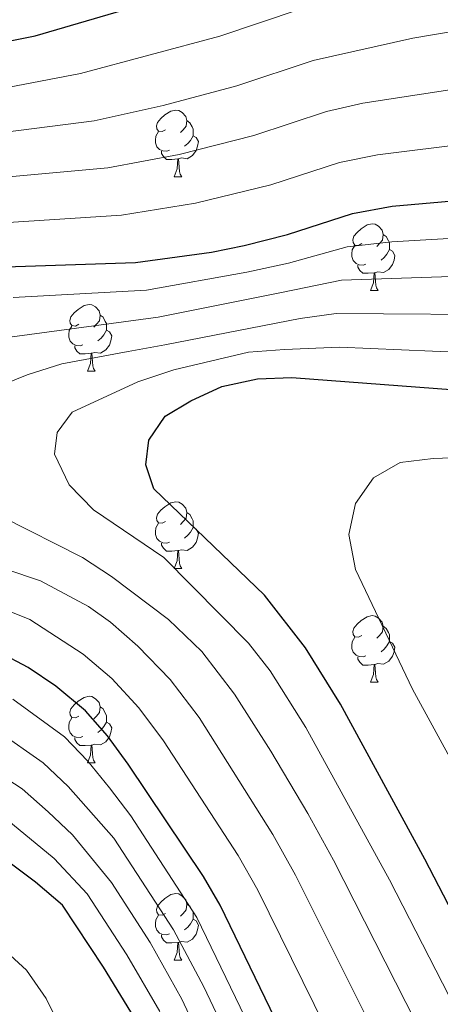
# Model space of a CAD drawing. Extents: x 585578 to 590071, y 777366 to 780393.
# Drawn here: x 586558 to 586621, y 779464 to 779612 of the extents above; entities that cross this region are included whole.
import ezdxf

# ---------------------------------------------------------------- set-up
doc = ezdxf.new("R2010")
doc.units = 0
doc.header["$MEASUREMENT"] = 0
for name, color, linetype in [('Nivel 36', 7, 'Continuous'), ('Nivel 4', 7, 'Continuous'), ('Nivel 5', 7, 'Continuous'), ('Nivel 61', 7, 'Continuous'), ('Nivel 63', 7, 'Continuous')]:
    doc.layers.add(name, color=color, linetype=linetype)

msp = doc.modelspace()

# ---------------------------------------------------------------- linework, layer by layer
at = {"layer": 'Nivel 36', "color": 92, "linetype": 'Continuous', "lineweight": 0, "flags": 128}
for points in [[(586579.806, 779595.368), (586579.276, 779595.103), (586578.746, 779595.158), (586578.481, 779595.528), (586578.426, 779595.953), (586578.586, 779596.473), (586579.066, 779597.068), (586579.701, 779597.598), (586580.601, 779598.183), (586581.346, 779598.343), (586581.771, 779598.288), (586582.301, 779597.973), (586582.831, 779597.388), (586582.991, 779596.748), (586582.881, 779595.898), (586582.456, 779595.368), (586582.036, 779594.943)], [(586582.991, 779596.748), (586583.466, 779596.433), (586583.781, 779595.793), (586583.941, 779595.473), (586583.941, 779594.893), (586583.941, 779594.468), (586583.571, 779593.778), (586583.151, 779593.298), (586582.671, 779592.878)], [(586580.391, 779592.288), (586579.966, 779592.128), (586579.381, 779592.188), (586578.906, 779592.398), (586578.481, 779592.823), (586578.266, 779593.408), (586578.266, 779593.828), (586578.321, 779594.413), (586578.746, 779595.103)], [(586583.941, 779594.468), (586584.396, 779594.218), (586584.741, 779593.603), (586584.631, 779592.878), (586584.421, 779592.238), (586583.836, 779591.498), (586583.041, 779591.018), (586582.191, 779591.123), (586581.761, 779590.993)], [(586581.651, 779590.993), (586580.761, 779590.908), (586579.916, 779590.908), (586579.491, 779591.338), (586579.171, 779591.813), (586579.171, 779592.128)], [(586581.106, 779588.308), (586581.541, 779589.468), (586581.651, 779590.993), (586581.761, 779590.993), (586581.796, 779590.408), (586581.831, 779589.723), (586581.901, 779589.108), (586582.016, 779588.708), (586582.231, 779588.308)], [(586581.106, 779588.308), (586582.231, 779588.308)], [(586609.383, 779578.225), (586608.853, 779577.96), (586608.323, 779578.015), (586608.058, 779578.385), (586608.003, 779578.81), (586608.163, 779579.33), (586608.643, 779579.925), (586609.278, 779580.455), (586610.178, 779581.04), (586610.923, 779581.2), (586611.348, 779581.145), (586611.878, 779580.83), (586612.408, 779580.245), (586612.568, 779579.605), (586612.458, 779578.755), (586612.033, 779578.225), (586611.613, 779577.8)], [(586612.568, 779579.605), (586613.043, 779579.29), (586613.358, 779578.65), (586613.518, 779578.33), (586613.518, 779577.75), (586613.518, 779577.325), (586613.148, 779576.635), (586612.728, 779576.155), (586612.248, 779575.735)], [(586609.968, 779575.145), (586609.543, 779574.985), (586608.958, 779575.045), (586608.483, 779575.255), (586608.058, 779575.68), (586607.843, 779576.265), (586607.843, 779576.685), (586607.898, 779577.27), (586608.323, 779577.96)], [(586613.518, 779577.325), (586613.973, 779577.075), (586614.318, 779576.46), (586614.208, 779575.735), (586613.998, 779575.095), (586613.413, 779574.355), (586612.618, 779573.875), (586611.768, 779573.98), (586611.338, 779573.85)], [(586611.228, 779573.85), (586610.338, 779573.765), (586609.493, 779573.765), (586609.068, 779574.195), (586608.748, 779574.67), (586608.748, 779574.985)], [(586610.683, 779571.165), (586611.118, 779572.325), (586611.228, 779573.85), (586611.338, 779573.85), (586611.373, 779573.265), (586611.408, 779572.58), (586611.478, 779571.965), (586611.593, 779571.565), (586611.808, 779571.165)], [(586610.683, 779571.165), (586611.808, 779571.165)], [(586566.747, 779566.085), (586566.217, 779565.82), (586565.687, 779565.875), (586565.422, 779566.245), (586565.367, 779566.67), (586565.527, 779567.19), (586566.007, 779567.785), (586566.642, 779568.315), (586567.542, 779568.9), (586568.287, 779569.06), (586568.712, 779569.005), (586569.242, 779568.69), (586569.772, 779568.105), (586569.932, 779567.465), (586569.822, 779566.615), (586569.397, 779566.085), (586568.977, 779565.66)], [(586569.932, 779567.465), (586570.407, 779567.15), (586570.722, 779566.51), (586570.882, 779566.19), (586570.882, 779565.61), (586570.882, 779565.185), (586570.512, 779564.495), (586570.092, 779564.015), (586569.612, 779563.595)], [(586567.332, 779563.005), (586566.907, 779562.845), (586566.322, 779562.905), (586565.847, 779563.115), (586565.422, 779563.54), (586565.207, 779564.125), (586565.207, 779564.545), (586565.262, 779565.13), (586565.687, 779565.82)], [(586570.882, 779565.185), (586571.337, 779564.935), (586571.682, 779564.32), (586571.572, 779563.595), (586571.362, 779562.955), (586570.777, 779562.215), (586569.982, 779561.735), (586569.132, 779561.84), (586568.702, 779561.71)], [(586568.592, 779561.71), (586567.702, 779561.625), (586566.857, 779561.625), (586566.432, 779562.055), (586566.112, 779562.53), (586566.112, 779562.845)], [(586568.047, 779559.025), (586568.482, 779560.185), (586568.592, 779561.71), (586568.702, 779561.71), (586568.737, 779561.125), (586568.772, 779560.44), (586568.842, 779559.825), (586568.957, 779559.425), (586569.172, 779559.025)], [(586568.047, 779559.025), (586569.172, 779559.025)], [(586579.806, 779536.376), (586579.276, 779536.111), (586578.746, 779536.166), (586578.481, 779536.536), (586578.426, 779536.961), (586578.586, 779537.481), (586579.066, 779538.076), (586579.701, 779538.606), (586580.601, 779539.191), (586581.346, 779539.351), (586581.771, 779539.296), (586582.301, 779538.981), (586582.831, 779538.396), (586582.991, 779537.756), (586582.881, 779536.906), (586582.456, 779536.376), (586582.036, 779535.951)], [(586582.991, 779537.756), (586583.466, 779537.441), (586583.781, 779536.801), (586583.941, 779536.481), (586583.941, 779535.901), (586583.941, 779535.476), (586583.571, 779534.786), (586583.151, 779534.306), (586582.671, 779533.886)], [(586580.391, 779533.296), (586579.966, 779533.136), (586579.381, 779533.196), (586578.906, 779533.406), (586578.481, 779533.831), (586578.266, 779534.416), (586578.266, 779534.836), (586578.321, 779535.421), (586578.746, 779536.111)], [(586583.941, 779535.476), (586584.396, 779535.226), (586584.741, 779534.611), (586584.631, 779533.886), (586584.421, 779533.246), (586583.836, 779532.506), (586583.041, 779532.026), (586582.191, 779532.131), (586581.761, 779532.001)], [(586581.651, 779532.001), (586580.761, 779531.916), (586579.916, 779531.916), (586579.491, 779532.346), (586579.171, 779532.821), (586579.171, 779533.136)], [(586581.106, 779529.316), (586581.541, 779530.476), (586581.651, 779532.001), (586581.761, 779532.001), (586581.796, 779531.416), (586581.831, 779530.731), (586581.901, 779530.116), (586582.016, 779529.716), (586582.231, 779529.316)], [(586581.106, 779529.316), (586582.231, 779529.316)], [(586609.383, 779519.233), (586608.853, 779518.968), (586608.323, 779519.023), (586608.058, 779519.393), (586608.003, 779519.818), (586608.163, 779520.338), (586608.643, 779520.933), (586609.278, 779521.463), (586610.178, 779522.048), (586610.923, 779522.208), (586611.348, 779522.153), (586611.878, 779521.838), (586612.408, 779521.253), (586612.568, 779520.613), (586612.458, 779519.763), (586612.033, 779519.233), (586611.613, 779518.808)], [(586612.568, 779520.613), (586613.043, 779520.298), (586613.358, 779519.658), (586613.518, 779519.338), (586613.518, 779518.758), (586613.518, 779518.333), (586613.148, 779517.643), (586612.728, 779517.163), (586612.248, 779516.743)], [(586609.968, 779516.153), (586609.543, 779515.993), (586608.958, 779516.053), (586608.483, 779516.263), (586608.058, 779516.688), (586607.843, 779517.273), (586607.843, 779517.693), (586607.898, 779518.278), (586608.323, 779518.968)], [(586613.518, 779518.333), (586613.973, 779518.083), (586614.318, 779517.468), (586614.208, 779516.743), (586613.998, 779516.103), (586613.413, 779515.363), (586612.618, 779514.883), (586611.768, 779514.988), (586611.338, 779514.858)], [(586611.228, 779514.858), (586610.338, 779514.773), (586609.493, 779514.773), (586609.068, 779515.203), (586608.748, 779515.678), (586608.748, 779515.993)], [(586610.683, 779512.173), (586611.118, 779513.333), (586611.228, 779514.858), (586611.338, 779514.858), (586611.373, 779514.273), (586611.408, 779513.588), (586611.478, 779512.973), (586611.593, 779512.573), (586611.808, 779512.173)], [(586610.683, 779512.173), (586611.808, 779512.173)], [(586566.747, 779507.093), (586566.217, 779506.828), (586565.687, 779506.883), (586565.422, 779507.253), (586565.367, 779507.678), (586565.527, 779508.198), (586566.007, 779508.793), (586566.642, 779509.323), (586567.542, 779509.908), (586568.287, 779510.068), (586568.712, 779510.013), (586569.242, 779509.698), (586569.772, 779509.113), (586569.932, 779508.473), (586569.822, 779507.623), (586569.397, 779507.093), (586568.977, 779506.668)], [(586569.932, 779508.473), (586570.407, 779508.158), (586570.722, 779507.518), (586570.882, 779507.198), (586570.882, 779506.618), (586570.882, 779506.193), (586570.512, 779505.503), (586570.092, 779505.023), (586569.612, 779504.603)], [(586567.332, 779504.013), (586566.907, 779503.853), (586566.322, 779503.913), (586565.847, 779504.123), (586565.422, 779504.548), (586565.207, 779505.133), (586565.207, 779505.553), (586565.262, 779506.138), (586565.687, 779506.828)], [(586570.882, 779506.193), (586571.337, 779505.943), (586571.682, 779505.328), (586571.572, 779504.603), (586571.362, 779503.963), (586570.777, 779503.223), (586569.982, 779502.743), (586569.132, 779502.848), (586568.702, 779502.718)], [(586568.592, 779502.718), (586567.702, 779502.633), (586566.857, 779502.633), (586566.432, 779503.063), (586566.112, 779503.538), (586566.112, 779503.853)], [(586568.047, 779500.033), (586568.482, 779501.193), (586568.592, 779502.718), (586568.702, 779502.718), (586568.737, 779502.133), (586568.772, 779501.448), (586568.842, 779500.833), (586568.957, 779500.433), (586569.172, 779500.033)], [(586568.047, 779500.033), (586569.172, 779500.033)], [(586579.806, 779477.384), (586579.276, 779477.119), (586578.746, 779477.174), (586578.481, 779477.544), (586578.426, 779477.969), (586578.586, 779478.489), (586579.066, 779479.084), (586579.701, 779479.614), (586580.601, 779480.199), (586581.346, 779480.359), (586581.771, 779480.304), (586582.301, 779479.989), (586582.831, 779479.404), (586582.991, 779478.764), (586582.881, 779477.914), (586582.456, 779477.384), (586582.036, 779476.959)], [(586582.991, 779478.764), (586583.466, 779478.449), (586583.781, 779477.809), (586583.941, 779477.489), (586583.941, 779476.909), (586583.941, 779476.484), (586583.571, 779475.794), (586583.151, 779475.314), (586582.671, 779474.894)], [(586580.391, 779474.304), (586579.966, 779474.144), (586579.381, 779474.204), (586578.906, 779474.414), (586578.481, 779474.839), (586578.266, 779475.424), (586578.266, 779475.844), (586578.321, 779476.429), (586578.746, 779477.119)], [(586583.941, 779476.484), (586584.396, 779476.234), (586584.741, 779475.619), (586584.631, 779474.894), (586584.421, 779474.254), (586583.836, 779473.514), (586583.041, 779473.034), (586582.191, 779473.139), (586581.761, 779473.009)], [(586581.651, 779473.009), (586580.761, 779472.924), (586579.916, 779472.924), (586579.491, 779473.354), (586579.171, 779473.829), (586579.171, 779474.144)], [(586581.106, 779470.324), (586581.541, 779471.484), (586581.651, 779473.009), (586581.761, 779473.009), (586581.796, 779472.424), (586581.831, 779471.739), (586581.901, 779471.124), (586582.016, 779470.724), (586582.231, 779470.324)], [(586581.106, 779470.324), (586582.231, 779470.324)]]:
    msp.add_lwpolyline(points, dxfattribs=at)
at = {"layer": 'Nivel 4', "color": 25, "linetype": 'Continuous', "lineweight": 30, "flags": 128}
for points, elevation in [([(586478.724, 779621.297), (586522.163, 779609.232), (586528.954, 779607.729), (586533.919, 779607.135), (586539.701, 779606.911), (586545.11, 779607.1), (586550.128, 779607.524), (586560.136, 779609.53), (586585.413, 779616.949), (586593.271, 779619.801), (586626.637, 779629.561)], 425), ([(586551.111, 779574.6), (586575.242, 779575.406), (586586.737, 779576.928), (586591.635, 779577.922), (586598.186, 779579.587), (586607.978, 779582.752), (586613.92, 779583.857), (586640.77, 779586.205)], 450), ([(586632.329, 779459.576), (586618.837, 779485.537), (586606.156, 779508.878), (586600.871, 779517.388), (586594.703, 779525.275), (586578.048, 779541.29), (586576.805, 779544.922), (586577.295, 779548.637), (586579.76, 779552.257), (586583.618, 779554.579), (586588.255, 779556.732), (586593.623, 779557.878), (586598.824, 779558.065), (586634.084, 779555.409)], 475), ([(586585.501, 779482.948), (586574.16, 779499.835), (586571.05, 779504.12), (586567.737, 779507.856), (586563.253, 779511.593), (586559.107, 779514.412), (586554.686, 779516.721)], 450), ([(586575.645, 779460.728), (586570.467, 779469.284), (586564.289, 779478.635), (586560.203, 779482.093), (586551.845, 779488.291), (586547.403, 779490.583), (586541.689, 779492.048), (586526.258, 779493.372), (586509.017, 779493.361), (586504.072, 779493.828), (586499.216, 779495.006), (586484.28, 779500.198), (586480.242, 779501.966)], 425), ([(586603.101, 779447.52), (586588.005, 779478.621), (586585.501, 779482.948)], 450)]:
    msp.add_lwpolyline(points, dxfattribs=dict(at, elevation=elevation))
at = {"layer": 'Nivel 5', "color": 25, "linetype": 'Continuous', "lineweight": 0, "flags": 128}
for points, elevation in [([(586478.843, 779611.944), (586480.376, 779611.678), (586489.392, 779608.146), (586494.143, 779606.114), (586508.791, 779601.877), (586514.245, 779600.93), (586519.696, 779600.283), (586525.262, 779599.996), (586530.525, 779600.004), (586536.325, 779600.079), (586547.686, 779600.795), (586556.245, 779601.791), (586566.994, 779603.831), (586587.967, 779609.476), (586600.05, 779613.513), (586620.58, 779618.575), (586628.078, 779620.768)], 430), ([(586478.989, 779600.492), (586481.821, 779600.773), (586484.829, 779599.376), (586504.708, 779592.994), (586509.648, 779592.222), (586520.388, 779592.179), (586530.931, 779592.882), (586534.548, 779593.48), (586538.257, 779593.499), (586550.521, 779594.354), (586569.056, 779596.725), (586579.411, 779599.023), (586590.522, 779602.004), (586602.032, 779605.823), (586617.032, 779609.14), (586623.896, 779610.331)], 435), ([(586554.475, 779588.136), (586571.118, 779589.618), (586581.853, 779591.658), (586593.076, 779594.531), (586604.014, 779598.132), (586609.499, 779599.357), (586627.211, 779602.087)], 440), ([(586542.897, 779580.54), (586573.18, 779582.512), (586584.295, 779584.293), (586595.631, 779587.059), (586605.996, 779590.442), (586611.709, 779591.607), (586639.928, 779595.109)], 445), ([(586556.84, 779570.131), (586576.917, 779571.24), (586592.032, 779573.913), (586598.313, 779575.282), (586607.144, 779577.739), (586613.892, 779578.473), (586640.432, 779580.041)], 455), ([(586614.792, 779452.342), (586599.383, 779483.144), (586595.971, 779489.255), (586584.844, 779506.856), (586580.511, 779512.582), (586575.639, 779517.596), (586571.507, 779521.224), (586568.2, 779523.578), (586560.973, 779527.432), (586555.747, 779529.218), (586539.49, 779537.681), (586533.029, 779542.442), (586531.13, 779545.946), (586531.022, 779549.653), (586532.572, 779554.697), (586535.287, 779557.483), (586538.256, 779559.136), (586543.065, 779561.889), (586548.971, 779563.102), (586554.045, 779563.825), (586578.703, 779567.133), (586597.244, 779570.877), (586606.31, 779572.726), (586663.468, 779574.608)], 460), ([(586620.637, 779454.753), (586605.072, 779485.406), (586601.206, 779492.409), (586595.663, 779501.826), (586590.186, 779510.366), (586585.241, 779516.813), (586580.239, 779521.616), (586571.663, 779528.084), (586567.26, 779530.958), (586555.159, 779537.082), (586548.52, 779541.781), (586547.103, 779544.992), (586546.983, 779549.655), (586548.739, 779552.668), (586553.06, 779556.133), (586558.951, 779558.482), (586564.193, 779560.104), (586574.157, 779561.967), (586579.705, 779562.995), (586600.053, 779566.934), (586605.476, 779567.714), (586633.987, 779567.485)], 465), ([(586634.035, 779561.447), (586605.994, 779562.643), (586597.735, 779562.293), (586592.299, 779561.864), (586581.029, 779559.207), (586575.61, 779557.403), (586565.741, 779552.85), (586563.448, 779549.77), (586563.071, 779546.536), (586565.284, 779541.899), (586568.921, 779538.118), (586579.539, 779530.959), (586592.265, 779518.085), (586595.528, 779513.877), (586600.909, 779505.352), (586613.506, 779482.431), (586626.483, 779457.164)], 470), ([(586645.277, 779457.061), (586638.717, 779469.996), (586629.755, 779487.822), (586617, 779511.149), (586608.409, 779529.173), (586607.385, 779534.423), (586608.401, 779539.101), (586611.102, 779542.963), (586615.139, 779545.288), (586620.12, 779545.852), (586634.24, 779546.384), (586656.01, 779546.392), (586672.499, 779547.132), (586678.288, 779548.115), (586701.279, 779553.216), (586708.088, 779553.902), (586723.604, 779553.666), (586733.546, 779552.521), (586741.739, 779550.866), (586757.649, 779546.167), (586762.6, 779545.361), (586766.213, 779545.261), (586768.294, 779546.185)], 480), ([(586479.93, 779526.452), (586482, 779524.24), (586485.751, 779520.942), (586504.473, 779511.032), (586537.843, 779504.436), (586545.028, 779502.653), (586552.084, 779500.114), (586558.201, 779496.117), (586562.131, 779492.69), (586565.785, 779489.189), (586571.658, 779482.02), (586577.482, 779473.018), (586582.26, 779464.44), (586587.443, 779453.433)], 435), ([(586591.207, 779454.461), (586585.568, 779466.297), (586580.989, 779474.886), (586571.998, 779488.694), (586565.104, 779496.5), (586561.38, 779500.03), (586554.425, 779504.88), (586546.697, 779507.955), (586538.412, 779510.416), (586528.527, 779512.632), (586520.792, 779514.746), (586510.875, 779517.98), (586501.766, 779521.661), (586491.181, 779527.726)], 440), ([(586608.946, 779449.931), (586593.694, 779480.882), (586590.736, 779486.101), (586579.502, 779503.345), (586575.78, 779508.351), (586571.688, 779512.726), (586567.38, 779516.408), (586559.358, 779521.634), (586551.052, 779524.922)], 455), ([(586578.952, 779462.584), (586573.974, 779471.151), (586567.973, 779480.327), (586562.994, 779485.641), (586555.023, 779492.204), (586549.743, 779495.348), (586543.358, 779497.35), (586537.275, 779498.455), (586521.102, 779500.494), (586509.636, 779501.567), (586506.848, 779502.034), (586489.126, 779508.145), (586484.436, 779510.058), (586480.097, 779513.365)], 430), ([(586568.077, 779500.31), (586564.558, 779503.943), (586556.766, 779509.646)], 445), ([(586599.035, 779446.741), (586584.497, 779476.753), (586574.568, 779492.047), (586571.368, 779496.286), (586568.077, 779500.31)], 445), ([(586480.388, 779490.488), (586481.483, 779489.865), (586486.169, 779487.75), (586491.159, 779486.052), (586496.139, 779485.101), (586512.555, 779483.141), (586524.829, 779482.043), (586540.211, 779479.322), (586544.616, 779478.171), (586549.165, 779476.106), (586555.159, 779472.207), (586558.834, 779468.823), (586561.824, 779464.581), (586563.986, 779460.18)], 420)]:
    msp.add_lwpolyline(points, dxfattribs=dict(at, elevation=elevation))
at = {"layer": 'Nivel 61', "color": 19, "linetype": 'Continuous', "lineweight": 0}
msp.add_3dface([(586502.26, 777771.03), (586472.83, 780084.6), (589859.89, 780128.41), (589890.49, 777814.8)], dxfattribs=at)
at = {"layer": 'Nivel 63', "color": 7, "linetype": 'Continuous', "lineweight": 0}
msp.add_3dface([(585616.539, 777365.702), (590071.161, 777423.247), (590032.797, 780393.011), (585578.175, 780335.465)], dxfattribs=at)

doc.saveas('drawing.dxf')
